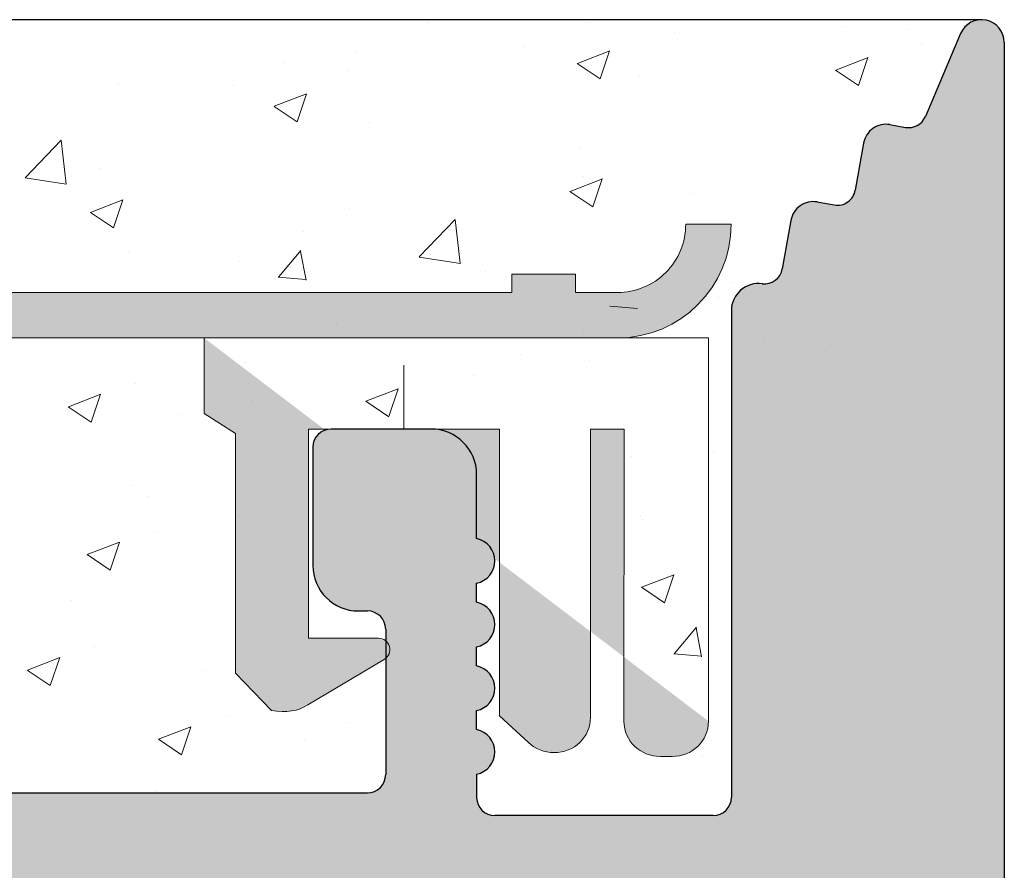
# Model space of a CAD drawing. Units: millimetres. Extents: x 12464 to 12761, y 3013 to 3230.
# Drawn here: x 12642 to 12653, y 3181 to 3191 of the extents above; entities that cross this region are included whole.
import ezdxf

# ---------------------------------------------------------------- set-up
doc = ezdxf.new("R2010")
doc.units = ezdxf.units.MM
doc.layers.get('0').update_dxf_attribs({"lineweight": 25})
for name, color, linetype, lineweight in [('Putz Sch', 252, 'Continuous', 20), ('Putznetz', 7, 'Continuous', 15), ('Putznetz Lienien', 7, 'Continuous', 15), ('Schrauben F', 254, 'Continuous', 18)]:
    doc.layers.add(name, color=color, linetype=linetype, lineweight=lineweight)

# ---------------------------------------------------------------- blocks, each defined once
blk = doc.blocks.new('Putznetz')
at = {"layer": 'Schrauben F'}
h = blk.add_hatch(color=256, dxfattribs=at)
edge = h.paths.add_edge_path()
edge.add_line((3247.3113010507, 102.3155759370761), (3347.311301050699, 102.3155759370759))
edge.add_arc((3347.311301050699, 103.5655759370759), 1.249999999999986, 270.0000000000209, 1.933777246329818e-12)
edge.add_line((3348.5613010507, 103.5655759370761), (3348.0613010507, 103.5655759370761))
edge.add_arc((3347.3113010507, 103.5655759370758), 0.7499999999997016, 269.9999999999783, 360, ccw=False)
edge.add_line((3347.3113010507, 102.8155759370761), (3346.849775685646, 102.8155759370761))
edge.add_line((3346.849775685646, 102.8155759370761), (3346.849775685646, 103.0155759370768))
edge.add_line((3346.849775685646, 103.0155759370768), (3346.149775685645, 103.0155759370768))
edge.add_line((3346.149775685645, 103.0155759370768), (3346.149775685646, 102.8155759370761))
edge.add_line((3346.149775685646, 102.8155759370761), (3336.149775685645, 102.8155759370761))
edge.add_line((3336.149775685645, 102.8155759370761), (3336.149775685645, 103.0155759370768))
edge.add_line((3336.149775685645, 103.0155759370768), (3335.449775685646, 103.0155759370768))
edge.add_line((3335.449775685646, 103.0155759370768), (3335.449775685646, 102.8155759370761))
edge.add_line((3335.449775685646, 102.8155759370761), (3325.449775685644, 102.8155759370761))
edge.add_line((3325.449775685644, 102.8155759370761), (3325.449775685644, 103.0155759370768))
edge.add_line((3325.449775685644, 103.0155759370768), (3324.749775685646, 103.0155759370768))
edge.add_line((3324.749775685646, 103.0155759370768), (3324.749775685645, 102.8155759370761))
edge.add_line((3324.749775685645, 102.8155759370761), (3314.749775685645, 102.8155759370761))
edge.add_line((3314.749775685645, 102.8155759370762), (3314.749775685646, 103.0155759370768))
edge.add_line((3314.749775685646, 103.0155759370768), (3314.049775685647, 103.0155759370768))
edge.add_line((3314.049775685647, 103.0155759370768), (3314.049775685647, 102.8155759370761))
edge.add_line((3314.049775685647, 102.8155759370761), (3304.049775685645, 102.8155759370761))
edge.add_line((3304.049775685645, 102.8155759370761), (3304.049775685645, 103.015575937075))
edge.add_line((3304.049775685645, 103.015575937075), (3303.349775685646, 103.015575937075))
edge.add_line((3303.349775685646, 103.015575937075), (3303.349775685646, 102.8155759370761))
edge.add_line((3303.349775685646, 102.8155759370761), (3293.349775685645, 102.8155759370989))
edge.add_line((3293.349775685645, 102.8155759370761), (3293.349775685646, 103.015575937075))
edge.add_line((3293.349775685646, 103.015575937075), (3292.649775685645, 103.015575937075))
edge.add_line((3292.649775685645, 103.015575937075), (3292.649775685645, 102.8155759370761))
edge.add_line((3292.649775685645, 102.8155759370761), (3282.649775685644, 102.8155759370988))
edge.add_line((3282.649775685645, 102.8155759370761), (3282.649775685645, 103.015575937075))
edge.add_line((3282.649775685645, 103.015575937075), (3281.949775685644, 103.015575937075))
edge.add_line((3281.949775685644, 103.015575937075), (3281.949775685645, 102.815575937076))
edge.add_line((3281.949775685645, 102.815575937076), (3271.949775685644, 102.815575937076))
edge.add_line((3271.949775685644, 102.8155759370761), (3271.949775685644, 103.015575937075))
edge.add_line((3271.949775685644, 103.015575937075), (3271.249775685646, 103.015575937075))
edge.add_line((3271.249775685646, 103.015575937075), (3271.249775685645, 102.8155759370761))
edge.add_line((3271.249775685645, 102.8155759370761), (3261.249775685646, 102.8155759370761))
edge.add_line((3261.249775685646, 102.8155759370761), (3261.249775685646, 103.015575937075))
edge.add_line((3261.249775685646, 103.015575937075), (3260.549775685647, 103.015575937075))
edge.add_line((3260.549775685647, 103.015575937075), (3260.549775685647, 102.8155759370761))
edge.add_line((3260.549775685647, 102.8155759370761), (3250.236645833172, 102.8155759370761))
edge.add_line((3250.236645833172, 102.8155759370761), (3250.236645833172, 103.0155759370768))
edge.add_line((3250.236645833172, 103.0155759370768), (3249.536645833171, 103.0155759370768))
edge.add_line((3249.536645833171, 103.0155759370768), (3249.53664583317, 102.8155759370761))
edge.add_line((3249.53664583317, 102.8155759370761), (3247.3113010507, 102.8155759370761))
edge.add_line((3247.3113010507, 102.8155759370761), (3247.3113010507, 102.3155759370761))
h = blk.add_hatch(color=256, dxfattribs=at)
edge = h.paths.add_edge_path()
edge.add_line((3348.3113010507, 102.3155759370761), (3342.766838039253, 102.3155759370791))
edge.add_line((3342.766838039253, 102.3155759370791), (3342.766838039253, 101.4860166691028))
edge.add_line((3342.766838039253, 101.4860166691028), (3343.112344905741, 101.2641856467612))
edge.add_line((3343.112344905741, 101.2641856467612), (3343.112344905752, 98.63101761824532))
edge.add_line((3343.112344905752, 98.63101761824532), (3343.509080377194, 98.22073229240547))
edge.add_spline(control_points=[(3343.509080377194, 98.22073229240547), (3343.669269114096, 98.19393819436252), (3343.803652256843, 98.2125790106488), (3343.907903830411, 98.28318785013423)], knot_values=[16.37758535823403, 16.37758535823403, 16.37758535823403, 16.37758535823403, 17, 17, 17, 17], degree=3, periodic=0)
edge.add_line((3343.907903830412, 98.28318785013423), (3344.747774892057, 98.78176848455348))
edge.add_arc((3344.684141786151, 98.88935950570657), 0.124999999999991, 300.6015597433705, 89.99999999997269)
edge.add_line((3344.684141786151, 99.01435950570655), (3343.912857719489, 99.01435950570655))
edge.add_line((3343.912857719489, 99.01435950570655), (3343.912857719489, 101.314595663656))
edge.add_line((3343.912857719489, 101.314595663656), (3346.012857692932, 101.314595663656))
edge.add_line((3346.012857692932, 101.314595663656), (3346.014056576006, 98.16216474655971))
edge.add_line((3346.014056576006, 98.16216474655971), (3346.332331989659, 97.86843832118345))
edge.add_spline(control_points=[(3346.332331989659, 97.86843832118345), (3346.404680101397, 97.79909776632618), (3346.504593626037, 97.75740675363838), (3346.614843765393, 97.75740675363838)], knot_values=[16, 16, 16, 16, 16.50003212822843, 16.50003212822843, 16.50003212822843, 16.50003212822843], degree=3, periodic=0)
edge.add_spline(control_points=[(3346.614843765393, 97.75740675363838), (3346.83532987645, 97.75740675363838), (3347.014474841682, 97.92414937512464), (3347.014474841682, 98.14532450527756)], knot_values=[16, 16, 16, 16, 17, 17, 17, 17], degree=3, periodic=0)
edge.add_line((3347.014474841682, 98.14532450527756), (3347.014474841682, 101.3143594062834))
edge.add_line((3347.014474841682, 101.3143594062834), (3347.382662450088, 101.3143594062835))
edge.add_line((3347.382662450088, 101.3143594062835), (3347.382520494443, 98.10314156790216))
edge.add_spline(control_points=[(3347.382520494444, 98.10314156790216), (3347.382520494444, 97.88196643774924), (3347.561665459676, 97.71522381626298), (3347.78215157072, 97.71435950570546)], knot_values=[16, 16, 16, 16, 17, 17, 17, 17], degree=3, periodic=0)
edge.add_line((3347.782151570719, 97.71435950570546), (3347.911669974411, 97.71435950570546))
edge.add_spline(control_points=[(3347.911669974411, 97.71435950570546), (3348.132156085466, 97.71435950570546), (3348.3113010507, 97.88110212719172), (3348.3113010507, 98.10227725734464)], knot_values=[16, 16, 16, 16, 17, 17, 17, 17], degree=3, periodic=0)
edge.add_line((3348.3113010507, 98.10227725734464), (3348.3113010507, 102.3155759370761))
edge = h.paths.add_edge_path(flags=17)
edge.add_line((3348.3113010507, 102.3155759370761), (3342.766838039253, 102.3155759370761))
edge.add_line((3348.3113010507, 102.3155759370761), (3348.3113010507, 98.10227725734464))
for p, q in [((3348.0613010507, 103.5655759370761), (3348.5613010507, 103.5655759370761)), ((3346.149775685645, 103.0155759370768), (3346.149775685646, 102.8155759370761)), ((3346.849775685646, 103.0155759370768), (3346.149775685645, 103.0155759370768)), ((3346.849775685646, 102.8155759370761), (3346.849775685646, 103.0155759370768)), ((3346.149775685646, 102.8155759370761), (3336.149775685645, 102.8155759370761))]:
    blk.add_line(p, q)
for centre, radius, start, end in [((3347.3113010507, 103.5655759370758), 0.7499999999997016, 270, 2.171258662545761e-11), ((3347.311301050699, 103.5655759370759), 1.249999999999986, 270.0000000000209, 1.954132796290474e-12), ((3347.3113010507, 103.5655759370761), 1.249999999999986, 270.0000000000209, 1.954132796290474e-12)]:
    blk.add_arc(centre, radius, start, end)
at = {"layer": 'Putznetz'}
for p, q in [((3346.849775685646, 102.8155759370761), (3347.3113010507, 102.8155759370761)), ((3247.3113010507, 102.3155759370761), (3347.311301050699, 102.3155759370759)), ((3342.766838039253, 102.3155759370791), (3342.766838039253, 101.4860166691028)), ((3348.3113010507, 102.3155759370761), (3342.766838039253, 102.3155759370761)), ((3348.3113010507, 102.3155759370761), (3342.766838039253, 102.3155759370791)), ((3348.3113010507, 102.3155759370761), (3348.3113010507, 98.10227725734464)), ((3348.3113010507, 102.3155759370761), (3348.3113010507, 98.10227725734464)), ((3348.3113010507, 102.0342357611238), (3348.3113010507, 102.3155759370761)), ((3342.766838039253, 101.4860166691028), (3343.112344905741, 101.2641856467612)), ((3346.012857692932, 101.314595663656), (3343.912857719489, 101.314595663656)), ((3343.912857719489, 101.314595663656), (3343.912857719489, 99.01435950570655)), ((3346.012857692932, 101.314595663656), (3346.014056576006, 98.16216474655971)), ((3347.382662450088, 101.3143594062835), (3347.014474841682, 101.3143594062834)), ((3347.014474841682, 101.3143594062834), (3347.014474841682, 98.14532450527756)), ((3347.382662450088, 101.3143594062835), (3347.382520494443, 98.10314156790216)), ((3343.112344905741, 101.2641856467612), (3343.112344905752, 98.63101761824532)), ((3344.684141786151, 99.01435950570655), (3343.912857719489, 99.01435950570655)), ((3343.907903830412, 98.28318785013423), (3344.747774892057, 98.78176848455348)), ((3343.112344905752, 98.63101761824532), (3343.509080377194, 98.22073229240547)), ((3346.014056576006, 98.16216474655971), (3346.332331989659, 97.86843832118345)), ((3347.782151570719, 97.71435950570546), (3347.911669974411, 97.71435950570546))]:
    blk.add_line(p, q, dxfattribs=at)
blk.add_arc((3344.684141786151, 98.88935950570657), 0.124999999999991, 300.6015597433978, 90, dxfattribs=at)
for points in [[(3343.907903830411, 98.28318785013423), (3343.803652256843, 98.2125790106488), (3343.669269114096, 98.19393819436252), (3343.509080377194, 98.22073229240547)], [(3346.614843765393, 97.75740675363838), (3346.83532987645, 97.75740675363838), (3347.014474841682, 97.92414937512464), (3347.014474841682, 98.14532450527756)], [(3347.78215157072, 97.71435950570546), (3347.561665459676, 97.71522381626298), (3347.382520494444, 97.88196643774924), (3347.382520494444, 98.10314156790216)], [(3347.911669974411, 97.71435950570546), (3348.132156085466, 97.71435950570546), (3348.3113010507, 97.88110212719172), (3348.3113010507, 98.10227725734464)], [(3346.614843765393, 97.75740675363838), (3346.504593626037, 97.75740675363838), (3346.404680101397, 97.79909776632618), (3346.332331989659, 97.86843832118345)]]:
    blk.add_open_spline(points, degree=3, dxfattribs=at)

msp = doc.modelspace()

# ---------------------------------------------------------------- hatches: boundary and pattern name
h = msp.add_hatch()
h.set_pattern_fill('ANSI31', color=256, scale=0.001, style=0)
h.set_pattern_definition([(45, (12602.91307881699, 3116.130176111441), (-0.002245064030267288, 0.002245064030267288), [])])
edge = h.paths.add_edge_path()
edge.add_arc((12630.41362824247, 3140.430675086861), 0.199501648576828, 359.8566968461481, 89.8566968475811)
edge.add_line((12630.41412721789, 3140.630176111441), (12627.61360311678, 3140.630176111441))
edge.add_arc((12627.61109370487, 3138.632685523365), 1.997492164340462, 89.92802036853296, 179.928020368533)
edge.add_line((12625.61360311679, 3138.635194935285), (12625.61360311679, 3137.632109709841))
edge.add_arc((12625.41360311678, 3137.632109709845), 0.2000000000086515, 315.00000000209366, 360, ccw=False)
edge.add_line((12625.55502447303, 3137.490688353603), (12625.17218176055, 3137.107845641128))
edge.add_arc((12625.31360311679, 3136.96642428489), 0.2000000000006126, 135.0000000002764, 224.9999999997236)
edge.add_line((12625.17218176055, 3136.825002928653), (12625.55502447303, 3136.442160216178))
edge.add_arc((12625.41360311679, 3136.300738859941), 0.2000000000006126, 315.0000000002763, 44.99999999972363, ccw=False)
edge.add_line((12625.55502447303, 3136.159317503703), (12625.17218176055, 3135.776474791228))
edge.add_arc((12625.31360311679, 3135.63505343499), 0.2000000000006126, 135.0000000002764, 224.9999999997236)
edge.add_line((12625.17218176055, 3135.493632078753), (12625.55502447303, 3135.110789366278))
edge.add_arc((12625.41360311679, 3134.969368010041), 0.2000000000006126, 315.0000000002763, 44.99999999972363, ccw=False)
edge.add_line((12625.55502447303, 3134.827946653803), (12625.17218176055, 3134.445103941328))
edge.add_arc((12625.31360311679, 3134.30368258509), 0.2000000000006126, 135.0000000002764, 224.9999999997236)
edge.add_line((12625.17218176055, 3134.162261228853), (12625.55502447303, 3133.779418516378))
edge.add_arc((12625.41360311679, 3133.637997160141), 0.2000000000006126, 315.0000000002763, 44.99999999972363, ccw=False)
edge.add_line((12625.55502447303, 3133.496575803903), (12625.17218176055, 3133.113733091428))
edge.add_arc((12625.31360311679, 3132.97231173519), 0.2000000000006126, 135.0000000002764, 224.9999999997236)
edge.add_line((12625.17218176055, 3132.830890378953), (12625.55502447303, 3132.448047666478))
edge.add_arc((12625.41360311679, 3132.306626310241), 0.200000000000291, 315.00000000036846, 44.999999999631484, ccw=False)
edge.add_line((12625.55502447303, 3132.165204954003), (12625.17218176055, 3131.782362241528))
edge.add_arc((12625.31360311679, 3131.640940885291), 0.2000000000006126, 135.0000000002764, 224.9999999997236)
edge.add_line((12625.17218176055, 3131.499519529053), (12625.55502447303, 3131.116676816579))
edge.add_arc((12625.41360311679, 3130.975255460341), 0.2000000000006126, 315.0000000002763, 44.99999999972363, ccw=False)
edge.add_line((12625.55502447303, 3130.833834104104), (12625.17218176055, 3130.450991391628))
edge.add_arc((12625.31360311679, 3130.309570035391), 0.2000000000006126, 135.0000000002764, 224.9999999997236)
edge.add_line((12625.17218176055, 3130.168148679153), (12625.55502447303, 3129.785305966679))
edge.add_arc((12625.41360311679, 3129.643884610441), 0.2000000000006126, 315.0000000002763, 44.99999999972363, ccw=False)
edge.add_line((12625.55502447303, 3129.502463254204), (12625.17218176055, 3129.119620541728))
edge.add_arc((12625.31360311679, 3128.978199185491), 0.2000000000006126, 135.0000000002764, 224.9999999997236)
edge.add_line((12625.17218176055, 3128.836777829253), (12625.55502447303, 3128.453935116779))
edge.add_arc((12625.41360311679, 3128.312513760541), 0.2000000000006126, 315.0000000002763, 44.99999999972363, ccw=False)
edge.add_line((12625.55502447303, 3128.171092404304), (12625.17218176055, 3127.788249691828))
edge.add_arc((12625.31360311679, 3127.646828335591), 0.2000000000006126, 135.0000000002764, 224.9999999997236)
edge.add_line((12625.17218176055, 3127.505406979353), (12625.55502447303, 3127.122564266879))
edge.add_arc((12625.41360311679, 3126.981142910641), 0.2000000000006126, 315.0000000002763, 44.99999999972363, ccw=False)
edge.add_line((12625.55502447303, 3126.839721554404), (12625.17218176055, 3126.456878841928))
edge.add_arc((12625.31360311679, 3126.315457485691), 0.2000000000006126, 135.0000000002764, 224.9999999997236)
edge.add_line((12625.17218176055, 3126.174036129453), (12625.55502447303, 3125.791193416979))
edge.add_arc((12625.41360311679, 3125.649772060741), 0.2000000000006126, 315.0000000002763, 44.99999999972363, ccw=False)
edge.add_line((12625.55502447303, 3125.508350704504), (12625.17218176055, 3125.125507992028))
edge.add_arc((12625.31360311679, 3124.984086635791), 0.2000000000006126, 135.0000000002764, 224.9999999997236)
edge.add_line((12625.17218176055, 3124.842665279553), (12625.55502447303, 3124.459822567079))
edge.add_arc((12625.41360311679, 3124.318401210841), 0.2000000000006126, 315.0000000002763, 44.99999999972363, ccw=False)
edge.add_line((12625.55502447303, 3124.176979854604), (12625.17218176055, 3123.794137142128))
edge.add_arc((12625.31360311679, 3123.652715785891), 0.2000000000006126, 135.0000000002764, 224.9999999997236)
edge.add_line((12625.17218176055, 3123.511294429654), (12625.55502447303, 3123.128451717179))
edge.add_arc((12625.41360311679, 3122.987030360941), 0.2000000000006126, 315.0000000002763, 44.99999999972363, ccw=False)
edge.add_line((12625.55502447303, 3122.845609004704), (12625.17218176055, 3122.462766292228))
edge.add_arc((12625.31360311679, 3122.321344935991), 0.2000000000006126, 135.0000000002764, 224.9999999997236)
edge.add_line((12625.17218176055, 3122.179923579754), (12625.55502447303, 3121.797080867279))
edge.add_arc((12625.41360311679, 3121.655659511042), 0.200000000000291, 315.00000000036846, 44.999999999631484, ccw=False)
edge.add_line((12625.55502447303, 3121.514238154804), (12625.17218176055, 3121.131395442329))
edge.add_arc((12625.31360311679, 3120.989974086091), 0.2000000000006126, 135.0000000002764, 224.9999999997236)
edge.add_line((12625.17218176055, 3120.848552729854), (12625.55502447303, 3120.465710017379))
edge.add_arc((12625.41360311679, 3120.324288661142), 0.2000000000006126, 315.0000000002763, 44.99999999972363, ccw=False)
edge.add_line((12625.55502447303, 3120.182867304904), (12625.17218176055, 3119.800024592429))
edge.add_arc((12625.31360311679, 3119.658603236191), 0.2000000000006126, 135.0000000002764, 224.9999999997236)
edge.add_line((12625.17218176055, 3119.517181879954), (12625.55502447303, 3119.134339167479))
edge.add_arc((12625.41360311679, 3118.992917811242), 0.2000000000006126, 315.0000000002763, 44.99999999972363, ccw=False)
edge.add_line((12625.55502447303, 3118.851496455004), (12625.17218176055, 3118.468653742529))
edge.add_arc((12625.31360311678, 3118.327232386291), 0.199999999997397, 134.9999999982498, 225.0000000003685)
edge.add_line((12625.17218176055, 3118.185811030054), (12625.55502447303, 3117.802968317579))
edge.add_arc((12625.41360311679, 3117.661546961342), 0.2000000000006126, 315.0000000002763, 44.99999999972363, ccw=False)
edge.add_line((12625.55502447303, 3117.520125605104), (12625.17218176055, 3117.137282892629))
edge.add_arc((12625.31360311678, 3116.995861536391), 0.199999999997397, 134.9999999982498, 225.0000000003685)
edge.add_line((12625.17218176055, 3116.854440180154), (12625.55502447303, 3116.471597467679))
edge.add_arc((12625.41360311679, 3116.330176111442), 0.2000000000002728, 270, 44.999999999631484, ccw=False)
edge.add_line((12625.41360311679, 3116.130176111441), (12624.31360311679, 3116.130176111441))
edge.add_arc((12624.31360311679, 3116.33017611144), 0.1999999999970896, 179.9999999996092, 270.00000000104217, ccw=False)
edge.add_line((12624.11360311678, 3116.330176111442), (12624.11360311678, 3138.635194935286))
edge.add_arc((12622.11611252871, 3138.632685523364), 1.997492164341829, 0.0719796315610099, 90.07197963156102)
edge.add_line((12622.11360311678, 3140.630176111441), (12611.6130788166, 3140.630176111441))
edge.add_arc((12611.6130788166, 3138.630176111441), 2, 90, 180)
edge.add_line((12609.6130788166, 3138.630176111441), (12609.61552246148, 3116.330176111442))
edge.add_arc((12609.41552246148, 3116.33017611144), 0.1999999999984539, 269.999999998567, 360, ccw=False)
edge.add_line((12609.41552246148, 3116.130176111442), (12608.31307881699, 3116.130176111442))
edge.add_arc((12608.31307881699, 3116.33017611144), 0.1999999999970896, 179.9999999996092, 270.00000000104217, ccw=False)
edge.add_line((12608.11307881699, 3116.330176111442), (12608.11307881699, 3122.880176111441))
edge.add_arc((12607.86307881699, 3122.880176111445), 0.25, 0, 90.00000000083377)
edge.add_line((12607.86307881699, 3123.130176111442), (12603.11307881699, 3123.130176111442))
edge.add_arc((12603.11307881699, 3123.330176111441), 0.1999999999970896, 179.9999999996092, 270.00000000104217, ccw=False)
edge.add_line((12602.91307881699, 3123.330176111442), (12602.91307881699, 3130.930176111442))
edge.add_arc((12603.11307881699, 3130.930176111443), 0.1999999999984539, 89.99999999856698, 180, ccw=False)
edge.add_line((12603.11307881699, 3131.130176111442), (12604.41307881699, 3131.130176111442))
edge.add_line((12604.41307881699, 3131.130176111442), (12604.91307881699, 3129.630176111442))
edge.add_line((12604.91307881699, 3129.630176111442), (12604.91307881699, 3125.330176111442))
edge.add_arc((12605.11307881699, 3125.330176111441), 0.1999999999970896, 180, 270.000000001433)
edge.add_line((12605.11307881699, 3125.130176111442), (12606.91307881699, 3125.130176111442))
edge.add_arc((12606.913078817, 3125.330176111441), 0.1999999999984539, 269.9999999989578, 3.90826559258237e-10)
edge.add_line((12607.11307881699, 3125.330176111442), (12607.11307881699, 3172.930176111442))
edge.add_arc((12606.913078817, 3172.930176111443), 0.1999999999970896, 0, 90.00000000143304)
edge.add_line((12606.91307881699, 3173.130176111442), (12605.11307881699, 3173.130176111442))
edge.add_arc((12605.11307881699, 3172.930176111443), 0.1999999999984539, 89.9999999989578, 180.0000000003908)
edge.add_line((12604.91307881699, 3172.930176111442), (12604.91307881699, 3168.630176111442))
edge.add_line((12604.91307881699, 3168.630176111442), (12604.41307881699, 3167.130176111442))
edge.add_line((12604.41307881699, 3167.130176111442), (12603.11307881699, 3167.130176111442))
edge.add_arc((12603.11307881699, 3167.33017611144), 0.1999999999970896, 179.9999999996092, 270.00000000104217, ccw=False)
edge.add_line((12602.91307881699, 3167.330176111442), (12602.91307881699, 3175.380176111442))
edge.add_arc((12603.16307881699, 3175.380176111444), 0.2499999999977263, 89.99999999864508, 180, ccw=False)
edge.add_line((12603.16307881699, 3175.630176111442), (12604.91307881699, 3175.630176111442))
edge.add_arc((12604.913078817, 3175.430176111449), 0.1999999999916091, 45.000000000092086, 90.00000000104222, ccw=False)
edge.add_line((12605.05450017323, 3175.57159746768), (12605.4373428857, 3175.188754755205))
edge.add_arc((12605.57876424194, 3175.330176111444), 0.2000000000012557, 224.9999999999079, 314.9999999999079)
edge.add_line((12605.72018559818, 3175.188754755205), (12606.10302831065, 3175.571597467679))
edge.add_arc((12606.24444966689, 3175.43017611144), 0.2000000000018988, 45.000000000184286, 134.9999999999079, ccw=False)
edge.add_line((12606.38587102313, 3175.571597467679), (12606.7687137356, 3175.188754755205))
edge.add_arc((12606.91013509184, 3175.330176111443), 0.2000000000009341, 224.9999999998158, 314.9999999990789)
edge.add_line((12607.05155644808, 3175.188754755205), (12607.43439916055, 3175.571597467679))
edge.add_arc((12607.57582051679, 3175.43017611144), 0.2000000000022203, 45.000000000184286, 134.9999999999079, ccw=False)
edge.add_line((12607.71724187303, 3175.571597467679), (12608.1000845855, 3175.188754755205))
edge.add_arc((12608.24150594174, 3175.330176111444), 0.2000000000018988, 225.0000000000921, 315.0000000000921)
edge.add_line((12608.38292729798, 3175.188754755205), (12608.76577001045, 3175.571597467679))
edge.add_arc((12608.90719136669, 3175.430176111442), 0.1999999999990048, 45.00000000119758, 135.000000000737, ccw=False)
edge.add_line((12609.04861272293, 3175.571597467679), (12609.4314554354, 3175.188754755205))
edge.add_arc((12609.57287679164, 3175.330176111443), 0.200000000000291, 224.9999999996315, 315.0000000003685)
edge.add_line((12609.71429814788, 3175.188754755205), (12610.09714086035, 3175.571597467679))
edge.add_arc((12610.23856221659, 3175.430176111442), 0.2000000000006126, 45.00000000073692, 135.0000000002764, ccw=False)
edge.add_line((12610.37998357283, 3175.571597467679), (12610.7628262853, 3175.188754755205))
edge.add_arc((12610.90424764154, 3175.330176111444), 0.2000000000012557, 224.9999999999079, 314.9999999999079)
edge.add_line((12611.04566899778, 3175.188754755205), (12611.42851171026, 3175.571597467679))
edge.add_arc((12611.56993306649, 3175.43017611144), 0.2000000000018988, 45.000000000184286, 134.9999999999079, ccw=False)
edge.add_line((12611.71135442273, 3175.571597467679), (12612.0941971352, 3175.188754755205))
edge.add_arc((12612.23561849144, 3175.330176111443), 0.1999999999996479, 225.0000000009212, 315.0000000001843)
edge.add_line((12612.37703984768, 3175.188754755205), (12612.75988256015, 3175.571597467679))
edge.add_arc((12612.90130391639, 3175.43017611144), 0.2000000000022203, 45.000000000184286, 134.9999999999079, ccw=False)
edge.add_line((12613.04272527263, 3175.571597467679), (12613.4255679851, 3175.188754755205))
edge.add_arc((12613.56698934134, 3175.330176111444), 0.2000000000018988, 225.0000000000921, 315.0000000000921)
edge.add_line((12613.70841069758, 3175.188754755205), (12614.09125341005, 3175.571597467679))
edge.add_arc((12614.23267476629, 3175.430176111442), 0.2000000000009341, 44.9999999995394, 134.9999999988025, ccw=False)
edge.add_line((12614.37409612253, 3175.57159746768), (12614.756938835, 3175.188754755205))
edge.add_arc((12614.89836019124, 3175.330176111444), 0.2000000000012557, 224.9999999999079, 314.9999999999079)
edge.add_line((12615.03978154748, 3175.188754755205), (12615.42262425995, 3175.571597467679))
edge.add_arc((12615.56404561619, 3175.430176111442), 0.1999999999993264, 45.00000000110538, 135.0000000006448, ccw=False)
edge.add_line((12615.70546697243, 3175.571597467679), (12616.0883096849, 3175.188754755205))
edge.add_arc((12616.22973104114, 3175.330176111444), 0.2000000000012557, 224.9999999999079, 314.9999999999079)
edge.add_line((12616.37115239738, 3175.188754755205), (12616.75399510985, 3175.571597467679))
edge.add_arc((12616.89541646609, 3175.43017611144), 0.2000000000018988, 45.000000000184286, 134.9999999999079, ccw=False)
edge.add_line((12617.03683782233, 3175.571597467679), (12617.4196805348, 3175.188754755205))
edge.add_arc((12617.56110189104, 3175.330176111443), 0.2000000000009341, 224.9999999998158, 314.9999999990789)
edge.add_line((12617.70252324728, 3175.188754755205), (12618.08536595975, 3175.571597467679))
edge.add_arc((12618.22678731599, 3175.43017611144), 0.2000000000022203, 45.000000000184286, 134.9999999999079, ccw=False)
edge.add_line((12618.36820867223, 3175.571597467679), (12618.7510513847, 3175.188754755205))
edge.add_arc((12618.89247274094, 3175.330176111444), 0.2000000000018988, 225.0000000000921, 315.0000000000921)
edge.add_line((12619.03389409718, 3175.188754755205), (12619.41673680965, 3175.571597467679))
edge.add_arc((12619.55815816589, 3175.430176111442), 0.1999999999990048, 45.00000000119758, 135.000000000737, ccw=False)
edge.add_line((12619.69957952213, 3175.571597467679), (12620.0824222346, 3175.188754755205))
edge.add_arc((12620.22384359084, 3175.330176111443), 0.200000000000291, 224.9999999996315, 315.0000000003685)
edge.add_line((12620.36526494708, 3175.188754755206), (12620.74810765955, 3175.57159746768))
edge.add_arc((12620.88952901579, 3175.430176111441), 0.2000000000022203, 45.000000000184286, 134.9999999999079, ccw=False)
edge.add_line((12621.03095037203, 3175.57159746768), (12621.4137930845, 3175.188754755206))
edge.add_arc((12621.55521444074, 3175.330176111445), 0.2000000000012557, 224.9999999999079, 314.9999999999079)
edge.add_line((12621.69663579698, 3175.188754755206), (12622.07947850945, 3175.57159746768))
edge.add_arc((12622.22089986569, 3175.430176111443), 0.1999999999990048, 45.00000000119758, 135.000000000737, ccw=False)
edge.add_line((12622.36232122193, 3175.57159746768), (12622.74516393441, 3175.188754755206))
edge.add_arc((12622.88658529064, 3175.330176111446), 0.2000000000025419, 225.0000000002764, 314.9999999997236)
edge.add_line((12623.02800664688, 3175.188754755206), (12623.41084935935, 3175.57159746768))
edge.add_arc((12623.55227071559, 3175.430176111443), 0.2000000000006126, 45.00000000073692, 135.0000000002764, ccw=False)
edge.add_line((12623.69369207183, 3175.57159746768), (12624.0765347843, 3175.188754755206))
edge.add_arc((12624.21795614054, 3175.330176111445), 0.2000000000018988, 225.0000000000921, 315.0000000000921)
edge.add_line((12624.35937749678, 3175.188754755206), (12624.74222020926, 3175.57159746768))
edge.add_arc((12624.88364156549, 3175.430176111441), 0.2000000000018988, 45.000000000184286, 134.9999999999079, ccw=False)
edge.add_line((12625.02506292173, 3175.57159746768), (12625.4079056342, 3175.188754755206))
edge.add_arc((12625.54932699044, 3175.330176111446), 0.2000000000018988, 225.0000000000921, 315.0000000010133)
edge.add_line((12625.69074834668, 3175.188754755207), (12626.13216970292, 3175.630176111442))
edge.add_line((12626.13216970292, 3175.630176111442), (12628.11043789267, 3175.630176111442))
edge.add_arc((12628.11043789267, 3177.630176111442), 2, 270, 0)
edge.add_line((12630.11043789267, 3177.630176111442), (12630.11043789267, 3184.425230997653))
edge.add_line((12630.11043789267, 3184.425230997653), (12631.26043789266, 3186.130176111441))
edge.add_line((12631.26043789266, 3186.130176111441), (12631.76043789266, 3186.130176111441))
edge.add_arc((12631.76043789267, 3185.630176111441), 0.4999999999998361, 273.71756133783913, 90.00000000041689, ccw=False)
edge.add_line((12631.79285697742, 3185.131228215421), (12631.11043789267, 3184.119500316194))
edge.add_line((12631.11043789267, 3184.119500316194), (12631.11043789267, 3182.330176111445))
edge.add_arc((12631.31043789267, 3182.330176111439), 0.1999999999970896, 180, 270.0000000018238)
edge.add_line((12631.31043789267, 3182.130176111443), (12635.71043789267, 3182.130176111442))
edge.add_arc((12635.71043789266, 3182.330176111445), 0.2000000000034561, 270.0000000010422, 0)
edge.add_line((12635.91043789266, 3182.330176111445), (12635.91043789266, 3184.119500316195))
edge.add_line((12635.91043789266, 3184.119500316195), (12635.22801880791, 3185.131228215421))
edge.add_arc((12635.26043789266, 3185.630176111441), 0.5, 90, 266.28243866258026, ccw=False)
edge.add_line((12635.26043789266, 3186.130176111441), (12635.76043789266, 3186.130176111441))
edge.add_line((12635.76043789266, 3186.130176111441), (12636.91043789266, 3184.425230997651))
edge.add_line((12636.91043789266, 3184.425230997651), (12636.91043789266, 3182.330176111446))
edge.add_arc((12637.11043789266, 3182.330176111439), 0.1999999999970896, 180, 270.0000000018238)
edge.add_line((12637.11043789266, 3182.130176111443), (12639.21043789266, 3182.130176111442))
edge.add_arc((12639.21043789266, 3182.330176111449), 0.2000000000070941, 270.0000000010422, 359.9999999989578)
edge.add_line((12639.41043789266, 3182.330176111446), (12639.41043789266, 3184.425230997653))
edge.add_line((12639.41043789266, 3184.425230997653), (12640.56043789266, 3186.130176111442))
edge.add_line((12640.56043789266, 3186.130176111442), (12641.06043789266, 3186.130176111442))
edge.add_arc((12641.06043789266, 3185.630176111442), 0.4999999999998361, 273.71756133783913, 90.00000000041689, ccw=False)
edge.add_line((12641.09285697742, 3185.131228215421), (12640.41043789266, 3184.119500316195))
edge.add_line((12640.41043789266, 3184.119500316195), (12640.41043789266, 3182.330176111446))
edge.add_arc((12640.61043789266, 3182.330176111439), 0.1999999999970896, 180, 270.0000000018238)
edge.add_line((12640.61043789266, 3182.130176111443), (12645.61307881699, 3182.130176111441))
edge.add_arc((12645.61307881699, 3182.330176111449), 0.2000000000070941, 270.0000000010422, 359.9999999989578)
edge.add_line((12645.81307881699, 3182.330176111445), (12645.81307881699, 3183.930176111442))
edge.add_arc((12645.61307881699, 3183.930176111435), 0.2000000000080036, 0, 89.99999999778532)
edge.add_line((12645.61307881699, 3184.130176111441), (12645.51307881699, 3184.130176111441))
edge.add_arc((12645.513078817, 3184.630176111446), 0.500000000003638, 180.0000000003127, 269.9999999995831, ccw=False)
edge.add_line((12645.01307881699, 3184.630176111441), (12645.01307881699, 3185.930176111442))
edge.add_arc((12645.21307881699, 3185.930176111445), 0.1999999999961801, 89.99999999817618, 180, ccw=False)
edge.add_line((12645.21307881699, 3186.130176111441), (12646.31307881699, 3186.130176111441))
edge.add_arc((12646.31307881699, 3185.630176111436), 0.500000000003638, 3.1258196031558327e-10, 89.99999999958311, ccw=False)
edge.add_line((12646.81307881699, 3185.630176111441), (12646.81307881699, 3184.92512508572))
edge.add_arc((12646.76307881699, 3184.680176111442), 0.249999999999856, 281.53695903350297, 78.46304096649698, ccw=False)
edge.add_line((12646.81307881699, 3184.435227137164), (12646.81307881699, 3184.22512508572))
edge.add_arc((12646.76307881699, 3183.980176111441), 0.249999999999856, 281.53695903350297, 78.46304096649698, ccw=False)
edge.add_line((12646.81307881699, 3183.735227137163), (12646.81307881699, 3183.52512508572))
edge.add_arc((12646.76307881699, 3183.280176111442), 0.249999999999856, 281.53695903350297, 78.46304096649698, ccw=False)
edge.add_line((12646.81307881699, 3183.035227137163), (12646.81307881699, 3182.82512508572))
edge.add_arc((12646.76307881699, 3182.580176111442), 0.249999999999856, 281.53695903350297, 78.46304096649698, ccw=False)
edge.add_line((12646.81307881699, 3182.335227137164), (12646.81307881699, 3182.080176111445))
edge.add_arc((12647.01307881699, 3182.080176111444), 0.2000000000007276, 180, 270.0000000003908)
edge.add_line((12647.01307881699, 3181.880176111441), (12649.41307881699, 3181.880176111441))
edge.add_arc((12649.41307881699, 3182.080176111449), 0.2000000000070941, 270.0000000010422, 359.9999999989578)
edge.add_line((12649.61307881699, 3182.080176111445), (12649.61307881699, 3187.430176111442))
edge.add_arc((12649.913078817, 3187.43017611144), 0.3000000000015419, 82.76056067433723, 180, ccw=False)
edge.add_arc((12649.97608687805, 3187.92619020826), 0.2000000000013311, 262.7605606736507, 349.9999999995765)
edge.add_line((12650.17304842865, 3187.891460572725), (12650.26687687874, 3188.423588155858))
edge.add_arc((12650.51307881699, 3188.380176111438), 0.2500000000032975, 79.99999999972442, 169.9999999993621, ccw=False)
edge.add_line((12650.55649086141, 3188.626378049695), (12650.74384585995, 3188.59334230848))
edge.add_arc((12650.77857549549, 3188.790303859082), 0.1999999999989129, 259.9999999992521, 350.0000000002181)
edge.add_line((12650.97553704609, 3188.75557422355), (12651.06687687874, 3189.273588155858))
edge.add_arc((12651.31307881699, 3189.230176111438), 0.2500000000032975, 79.99999999972442, 169.9999999993621, ccw=False)
edge.add_line((12651.35649086141, 3189.476378049695), (12651.52671226086, 3189.446363424277))
edge.add_arc((12651.56144189639, 3189.643324974882), 0.2000000000027596, 260.0000000005046, 336.9999999997617)
edge.add_line((12651.74554286708, 3189.565178749182), (12652.13295260363, 3190.477858893564))
edge.add_arc((12652.36307881699, 3190.380176111441), 0.25, 360, 156.9999999997427, ccw=False)
edge.add_line((12652.61307881699, 3190.380176111441), (12652.61307881699, 3180.380176111441))
edge.add_arc((12652.36307881699, 3180.380176111439), 0.2499999999977263, 269.99999999864514, 360, ccw=False)
edge.add_line((12652.36307881699, 3180.130176111441), (12632.86194120697, 3180.130176111441))
edge.add_arc((12632.86194120697, 3179.880176111444), 0.2499999999977263, 89.99999999916623, 180.0000000005211)
edge.add_line((12632.61194120697, 3179.880176111441), (12632.61194120697, 3175.379235359017))
edge.add_arc((12632.86194120697, 3175.379235359014), 0.249999999996362, 180, 270.0000000013549)
edge.add_line((12632.86194120697, 3175.129235359017), (12636.74483431872, 3175.129235359017))
edge.add_line((12636.74483431872, 3175.129235359017), (12637.17170814827, 3175.555914897941))
edge.add_arc((12637.34844460008, 3175.379097968316), 0.2500000000012481, 44.98695801109079, 134.9869580102065, ccw=False)
edge.add_line((12637.5252615297, 3175.555834420128), (12637.90733181854, 3175.173590153709))
edge.add_arc((12638.01342197631, 3175.279632024794), 0.1499999999995918, 224.9869580104766, 314.9869580091255)
edge.add_line((12638.1194638474, 3175.17354186702), (12638.50170811382, 3175.555612155852))
edge.add_arc((12638.67844456563, 3175.378795226227), 0.2500000000012481, 44.98695801109079, 134.9869580102065, ccw=False)
edge.add_line((12638.85526149525, 3175.555531678038), (12639.23733178408, 3175.173287411619))
edge.add_arc((12639.34342194186, 3175.279329282708), 0.1500000000024863, 224.9869580096171, 314.9869580085115)
edge.add_line((12639.44946381294, 3175.17323912493), (12639.83170807936, 3175.555309413764))
edge.add_arc((12640.00844453117, 3175.378492484138), 0.249999999999961, 44.9869580124909, 134.9869580116066, ccw=False)
edge.add_line((12640.18526146079, 3175.555228935949), (12640.61312926705, 3175.127166297975))
edge.add_line((12640.61312926705, 3175.127166297975), (12640.61312926705, 3140.880176111441))
edge.add_arc((12640.36312926705, 3140.880176111439), 0.2499999999977263, 269.99999999864514, 360, ccw=False)
edge.add_line((12640.36312926705, 3140.630176111441), (12639.90876809067, 3141.086884011397))
edge.add_arc((12639.80225403146, 3140.9812679369), 0.1499999999996388, 44.75745819231162, 134.7574581914555)
edge.add_line((12639.69663795697, 3141.087781996103), (12639.312866368, 3140.707245858112))
edge.add_arc((12639.1367914254, 3140.873394441153), 0.2420903489522286, 222.8534902958954, 316.66142608231, ccw=False)
edge.add_line((12638.95931614516, 3140.708742499294), (12638.57878000717, 3141.092514088258))
edge.add_arc((12638.47226594797, 3140.986898013759), 0.149999999999959, 44.75745819243495, 134.7574581915778)
edge.add_line((12638.36664987347, 3141.093412072963), (12637.95149109839, 3140.681753363819))
edge.add_arc((12637.80671918619, 3140.859144488346), 0.2289683769040851, 219.2184689903291, 309.21846898993687, ccw=False)
edge.add_line((12637.62932806166, 3140.714372576152), (12637.24879192369, 3141.098144165118))
edge.add_arc((12637.14227867248, 3140.992528085624), 0.149999429766954, 44.75767685801772, 134.5342503675394)
edge.add_line((12637.03707874634, 3141.099452378798), (12636.56019623509, 3140.630176111441))
edge.add_line((12636.56019623509, 3140.630176111441), (12631.81312926705, 3140.630176111441))
edge.add_arc((12631.81312926705, 3140.430176111443), 0.1999999999984539, 89.9999999989578, 180.0000000003908)
edge.add_line((12631.61312926705, 3140.430176111442), (12631.61312926705, 3138.030176111442))
edge.add_arc((12631.81312926705, 3138.03017611144), 0.1999999999970896, 180, 270.000000001433)
edge.add_line((12631.81312926705, 3137.830176111442), (12632.56818029277, 3137.830176111441))
edge.add_arc((12632.81312926705, 3137.78017611144), 0.2500000000013654, 11.536959033113192, 168.4630409668868, ccw=False)
edge.add_line((12633.05807824133, 3137.830176111442), (12633.26818029277, 3137.830176111442))
edge.add_arc((12633.51312926705, 3137.78017611144), 0.2500000000013654, 11.536959033113192, 168.4630409668868, ccw=False)
edge.add_line((12633.75807824133, 3137.830176111441), (12633.96818029277, 3137.830176111441))
edge.add_arc((12634.21312926705, 3137.78017611144), 0.2500000000013654, 11.536959033113192, 168.4630409668868, ccw=False)
edge.add_line((12634.45807824133, 3137.830176111442), (12634.66818029277, 3137.830176111442))
edge.add_arc((12634.91312926705, 3137.78017611144), 0.2500000000013654, 11.536959033113192, 168.4630409668868, ccw=False)
edge.add_line((12635.15807824133, 3137.830176111441), (12635.61312926705, 3137.830176111442))
edge.add_arc((12635.61312926705, 3137.33017611144), 0.5, 1.5631940186722204e-10, 90, ccw=False)
edge.add_line((12636.11312926705, 3137.330176111442), (12636.11312926705, 3136.230176111442))
edge.add_arc((12635.91312926706, 3136.23017611144), 0.1999999999984539, 269.999999998567, 360, ccw=False)
edge.add_line((12635.91312926705, 3136.030176111442), (12634.31312926705, 3136.030176111442))
edge.add_arc((12634.31312926705, 3136.23017611144), 0.1999999999970896, 179.9999999996092, 270.00000000104217, ccw=False)
edge.add_line((12634.11312926705, 3136.230176111442), (12634.11312926705, 3136.630176111441))
edge.add_arc((12633.91312926706, 3136.630176111443), 0.1999999999970896, 0, 90.00000000143304)
edge.add_line((12633.91312926705, 3136.830176111442), (12631.81312926705, 3136.830176111442))
edge.add_arc((12631.81312926705, 3136.630176111443), 0.1999999999984539, 89.9999999989578, 180.0000000003908)
edge.add_line((12631.61312926705, 3136.630176111441), (12631.61312926705, 3133.230176111442))
edge.add_arc((12631.81312926705, 3133.23017611144), 0.1999999999970896, 180, 270.000000001433)
edge.add_line((12631.81312926705, 3133.030176111442), (12634.21312926705, 3133.030176111442))
edge.add_arc((12634.21312926706, 3132.830176111443), 0.1999999999970896, 359.9999999996092, 90.00000000104222, ccw=False)
edge.add_line((12634.41312926705, 3132.830176111442), (12634.41312926705, 3132.230176111442))
edge.add_arc((12634.21312926706, 3132.23017611144), 0.1999999999984539, 269.999999998567, 360, ccw=False)
edge.add_line((12634.21312926705, 3132.030176111442), (12629.61312926705, 3132.030176111442))
edge.add_arc((12629.61312926705, 3132.23017611144), 0.1999999999970896, 179.9999999996092, 270.00000000104217, ccw=False)
edge.add_line((12629.41312926705, 3132.230176111442), (12629.41312926705, 3132.830176111442))
edge.add_arc((12629.61312926705, 3132.830176111443), 0.1999999999984539, 89.99999999856698, 180, ccw=False)
edge.add_line((12629.61312926705, 3133.030176111442), (12630.41312926705, 3133.030176111442))
edge.add_arc((12630.41312926706, 3133.23017611144), 0.1999999999984539, 269.9999999989578, 3.90826559258237e-10)
edge.add_line((12630.61312926705, 3133.230176111442), (12630.61312926705, 3140.430176111442))
edge = h.paths.add_edge_path(flags=16)
edge.add_arc((12609.81307881699, 3172.93017611144), 0.2000000000016371, 90, 179.9999999989578)
edge.add_line((12609.61307881699, 3172.930176111442), (12609.6130788166, 3142.930176111442))
edge.add_line((12609.6130788166, 3142.930176111442), (12628.86405043151, 3142.930176111442))
edge.add_arc((12628.86405043151, 3143.180176111443), 0.2500000000004547, 270, 359.9999999998958)
edge.add_line((12629.11405043151, 3143.180176111442), (12629.11405043151, 3145.229410001759))
edge.add_arc((12628.9127365368, 3145.228865768755), 0.2013146303474968, 0.1548933235669522, 89.62605223646915)
edge.add_line((12628.91405043151, 3145.430176111442), (12625.46772135943, 3145.430176111442))
edge.add_arc((12625.46772135943, 3145.680176111444), 0.250000000001819, 180.0000000001042, 270, ccw=False)
edge.add_line((12625.21772135943, 3145.680176111444), (12625.21772135943, 3147.230176111442))
edge.add_arc((12625.41772135943, 3147.230176111443), 0.1999999999993634, 89.99999999986971, 180, ccw=False)
edge.add_line((12625.41772135943, 3147.430176111442), (12626.96772135943, 3147.430176111442))
edge.add_arc((12626.96772135943, 3147.680176111443), 0.2500000000004547, 270, 359.9999999998958)
edge.add_line((12627.21772135943, 3147.680176111442), (12627.21772135943, 3168.930176111442))
edge.add_arc((12627.41772135943, 3168.93017611144), 0.2000000000016371, 90.00000000104222, 180, ccw=False)
edge.add_line((12627.41772135943, 3169.130176111442), (12628.86405043151, 3169.130176111442))
edge.add_arc((12628.86405043151, 3169.380176111442), 0.2500000000004547, 270, 359.9999999998958)
edge.add_line((12629.11405043151, 3169.380176111442), (12629.11405043151, 3171.930176111442))
edge.add_arc((12628.91405043151, 3171.93017611144), 0.2000000000025466, 0, 89.9999999989578)
edge.add_line((12628.91405043151, 3172.130176111442), (12627.41772135943, 3172.130176111442))
edge.add_arc((12627.41772135943, 3172.330176111444), 0.2000000000025466, 180.0000000010422, 270, ccw=False)
edge.add_line((12627.21772135943, 3172.330176111442), (12627.21772135943, 3172.929410001759))
edge.add_arc((12627.01640746472, 3172.928865768755), 0.2013146303474968, 0.1548933235669522, 89.62605223646915)
edge.add_line((12627.01772135944, 3173.130176111442), (12609.81307881699, 3173.130176111442))

# ---------------------------------------------------------------- linework, layer by layer
for p, q in [((12652.36307881699, 3190.630176111441), (12490.81006206427, 3190.630195459628)), ((12652.13295260363, 3190.477858893564), (12651.74554286708, 3189.565178749182)), ((12652.61307881699, 3190.380176111441), (12652.61307881699, 3180.380176111441)), ((12651.35649086141, 3189.476378049695), (12651.52671226086, 3189.446363424277)), ((12651.06687687874, 3189.273588155858), (12650.97553704609, 3188.75557422355)), ((12650.55649086141, 3188.626378049695), (12650.74384585995, 3188.59334230848)), ((12650.26687687874, 3188.423588155858), (12650.17304842865, 3187.891460572725)), ((12649.61307881699, 3187.430176111442), (12649.61307881699, 3182.080176111445)), ((12646.31307881699, 3186.130176111441), (12645.21307881699, 3186.130176111441)), ((12645.01307881699, 3185.930176111442), (12645.01307881699, 3184.630176111441)), ((12646.81307881699, 3184.92512508572), (12646.81307881699, 3185.630176111441)), ((12646.81307881699, 3184.22512508572), (12646.81307881699, 3184.435227137164)), ((12645.51307881699, 3184.130176111441), (12645.61307881699, 3184.130176111441)), ((12645.81307881699, 3183.930176111442), (12645.81307881699, 3182.330176111445)), ((12646.81307881699, 3183.52512508572), (12646.81307881699, 3183.735227137163)), ((12646.81307881699, 3182.82512508572), (12646.81307881699, 3183.035227137163)), ((12646.81307881699, 3182.335227137164), (12646.81307881699, 3182.080176111445)), ((12640.61043789266, 3182.130176111443), (12645.61307881699, 3182.130176111441)), ((12649.41307881699, 3181.880176111441), (12647.01307881699, 3181.880176111441))]:
    msp.add_line(p, q)
for centre, radius, start, end in [((12652.36307881699, 3190.380176111441), 0.25, 0, 156.9999999997427), ((12651.56144189639, 3189.64332497488), 0.2, 260.0000000003689, 337.0000000004812), ((12651.31307881699, 3189.230176111441), 0.25, 79.99999999952519, 170.000000000141), ((12650.77857549549, 3188.790303859083), 0.2, 259.9999999992973, 349.9999999999615), ((12650.51307881699, 3188.380176111441), 0.25, 79.99999999952519, 170.000000000141), ((12649.97608687805, 3187.926190208259), 0.2, 262.7605606736014, 349.9999999999615), ((12649.91307881699, 3187.430176111442), 0.3, 82.76056067325682, 180), ((12645.21307881699, 3185.930176111439), 0.2000000000025466, 90.00000000104221, 180), ((12646.31307881699, 3185.630176111439), 0.500000000001819, 0, 89.99999999958312), ((12646.76307881699, 3184.680176111442), 0.2499999999999378, 281.536959033503, 78.463040966497), ((12645.513078817, 3184.630176111444), 0.500000000001819, 180, 269.9999999995831), ((12646.76307881699, 3183.980176111441), 0.2499999999999378, 281.536959033503, 78.463040966497), ((12645.61307881699, 3183.930176111439), 0.2000000000025466, 0, 90), ((12646.76307881699, 3183.280176111442), 0.2499999999999378, 281.536959033503, 78.463040966497), ((12646.76307881699, 3182.580176111442), 0.2499999999999378, 281.536959033503, 78.463040966497), ((12645.61307881699, 3182.330176111445), 0.2000000000034561, 270, 0), ((12647.01307881699, 3182.080176111445), 0.2000000000007276, 180, 270), ((12649.41307881699, 3182.080176111445), 0.2000000000034561, 270, 0)]:
    msp.add_arc(centre, radius, start, end)
at = {"layer": 'Putz Sch'}
for p, q in [((12646.28156877295, 3190.600073259225), (12646.28156877295, 3190.600073259225)), ((12648.04983497678, 3190.602011213493), (12648.04983497678, 3190.602011213493)), ((12648.99338067628, 3190.485498379372), (12648.99338067628, 3190.485498379372)), ((12650.86478427512, 3190.556948107202), (12650.86478427512, 3190.556948107202)), ((12651.56194027917, 3190.517960906554), (12651.56194027917, 3190.517960906554)), ((12645.48389384221, 3190.276796736251), (12645.48389384221, 3190.276796736251)), ((12647.33264963479, 3190.330188634793), (12647.33264963479, 3190.330188634793)), ((12647.92012641811, 3190.149654449571), (12648.27582056061, 3190.286192638348)), ((12648.17184370365, 3189.979645840203), (12648.27484737802, 3190.286625779396)), ((12651.70519257962, 3190.370923499518), (12651.70519257962, 3190.370923499518)), ((12644.69384134157, 3190.158418038989), (12644.69384134157, 3190.158418038989)), ((12650.75962744498, 3190.076295276974), (12651.11532158747, 3190.212833465751)), ((12651.01134462506, 3189.906287778606), (12651.11434829943, 3190.213267717799)), ((12645.4086913946, 3190.076894727218), (12645.4086913946, 3190.076894727218)), ((12647.91899730447, 3190.149512457443), (12648.17168795658, 3189.979070460465)), ((12650.75849964895, 3190.076156191455), (12651.01119030106, 3189.905714194477)), ((12648.59935665145, 3190.009431085888), (12648.59935665145, 3190.009431085888)), ((12642.87563524047, 3189.919110924385), (12642.87563524047, 3189.919110924385)), ((12644.13696507092, 3189.909468780458), (12644.13696507092, 3189.909468780458)), ((12644.58868451142, 3189.677765208762), (12644.94437865392, 3189.814303397538)), ((12644.8404016915, 3189.507757710394), (12644.94340536587, 3189.814737649587)), ((12644.58755671539, 3189.677626123242), (12644.84024736751, 3189.507184126264)), ((12645.63677302373, 3189.500901265221), (12645.63677302373, 3189.500901265221)), ((12641.84942395059, 3188.89336652149), (12642.24509750738, 3189.305743395789)), ((12642.30150425123, 3188.822690684773), (12642.24537950453, 3189.30513705776)), ((12647.94472184023, 3189.223092427064), (12647.94472184023, 3189.223092427064)), ((12642.67418939601, 3188.992371444554), (12642.67418939601, 3188.992371444554)), ((12641.85022391419, 3188.890432122098), (12642.30202238021, 3188.820360829086)), ((12647.83956501008, 3188.742439596836), (12648.19525915258, 3188.878977785613)), ((12647.98806291177, 3188.91091043603), (12647.98806291177, 3188.91091043603)), ((12648.09128219017, 3188.572432098469), (12648.19428586453, 3188.879412037661)), ((12642.56903256587, 3188.511718614326), (12642.92472670836, 3188.648256803103)), ((12642.82074974595, 3188.341711115958), (12642.92375342032, 3188.648691055151)), ((12647.83843721405, 3188.742300511317), (12648.09112786617, 3188.571858514339)), ((12649.19776255163, 3188.718585030621), (12649.19776255163, 3188.718585030621)), ((12645.41535203062, 3188.555326314002), (12645.41535203062, 3188.555326314002)), ((12642.56790476983, 3188.511579528807), (12642.82059542195, 3188.341137531829)), ((12646.18147087955, 3188.022672748126), (12646.57714443635, 3188.435049622425)), ((12646.63355201201, 3187.951998112017), (12646.57742726531, 3188.434444485004)), ((12644.90672249571, 3188.296729923721), (12644.90672249571, 3188.296729923721)), ((12642.9895340021, 3188.073805660932), (12642.9895340021, 3188.073805660932)), ((12644.63624263302, 3187.799865278812), (12644.88114471231, 3188.09172821164)), ((12644.93744619046, 3187.764885032419), (12644.87871062928, 3188.083313319247)), ((12646.18227161752, 3188.019729391242), (12646.63407008354, 3187.94965809823)), ((12644.20279462119, 3187.974361923456), (12644.20279462119, 3187.974361923456)), ((12644.63306010652, 3187.799833075006), (12644.93670025049, 3187.773268004616)), ((12646.91460652453, 3187.859787043603), (12646.91460652453, 3187.859787043603)), ((12649.62641842787, 3187.745212163749), (12649.62641842787, 3187.745212163749)), ((12649.47524232189, 3187.570842066169), (12649.47524232189, 3187.570842066169)), ((12648.27674183426, 3187.481052230331), (12648.58038197823, 3187.454487159942)), ((12642.56885960061, 3187.436935945495), (12642.56885960061, 3187.436935945495)), ((12645.27390175737, 3187.291991420856), (12645.27390175737, 3187.291991420856)), ((12642.81165590114, 3187.136555584229), (12642.81165590114, 3187.136555584229)), ((12646.83675695788, 3187.189962443857), (12646.83675695788, 3187.189962443857)), ((12647.98571366071, 3187.177416541002), (12647.98571366071, 3187.177416541002)), ((12649.97428972299, 3187.13621581867), (12649.97428972299, 3187.13621581867)), ((12650.69752556405, 3187.062841661149), (12650.69752556405, 3187.062841661149)), ((12647.30008525504, 3186.948535333316), (12647.30008525504, 3186.948535333316)), ((12644.27081582331, 3186.864747966615), (12644.27081582331, 3186.864747966615)), ((12648.0503314828, 3186.882921911095), (12648.0503314828, 3186.882921911095)), ((12646.77860515912, 3186.715495964335), (12646.77860515912, 3186.715495964335)), ((12643.06657142166, 3186.630746323819), (12643.06657142166, 3186.630746323819)), ((12642.32518492471, 3186.375669938037), (12642.68087906721, 3186.512208126814)), ((12642.57690168297, 3186.205666883669), (12642.67990535733, 3186.512646822862)), ((12645.594560416, 3186.436038599205), (12645.95025455849, 3186.572576787982)), ((12645.84626572238, 3186.266039355178), (12645.94926939674, 3186.573019294371)), ((12642.32406239914, 3186.375542478956), (12642.57675305125, 3186.205100481978)), ((12644.33750162732, 3186.440005512648), (12644.33750162732, 3186.440005512648)), ((12645.59342284864, 3186.435905920286), (12645.84611350075, 3186.265463923308)), ((12643.57032924551, 3186.293118427358), (12643.57032924551, 3186.293118427358)), ((12648.51733013811, 3185.833135900542), (12648.51733013811, 3185.833135900542)), ((12649.41347025687, 3185.879741288706), (12649.41347025687, 3185.879741288706)), ((12643.0193047854, 3185.509972657532), (12643.0193047854, 3185.509972657532)), ((12643.19213221559, 3185.39214521245), (12643.19213221559, 3185.39214521245)), ((12644.2090437583, 3185.173647189152), (12644.2090437583, 3185.173647189152)), ((12648.61575602226, 3185.162995452743), (12648.61575602226, 3185.162995452743)), ((12648.63789647278, 3185.132604322307), (12648.63789647278, 3185.132604322307)), ((12643.27422030592, 3185.004163397121), (12643.27422030592, 3185.004163397121)), ((12642.53283380897, 3184.74908701134), (12642.88852795147, 3184.885625200116)), ((12642.78455056722, 3184.579083956972), (12642.88755424159, 3184.886063896165)), ((12642.5317112834, 3184.748959552258), (12642.78440193551, 3184.57851755528)), ((12648.62685801271, 3184.39072822887), (12648.9825521552, 3184.527266417646)), ((12648.87855144538, 3184.220737239183), (12648.98155511975, 3184.527717178376)), ((12648.62571067402, 3184.390601956552), (12648.87840132613, 3184.220159959574)), ((12642.36174998525, 3184.241007253725), (12642.36174998525, 3184.241007253725)), ((12649.35169819186, 3184.188640511243), (12649.35169819186, 3184.188640511243)), ((12648.98480444137, 3183.659946663316), (12649.22970652067, 3183.951809596144)), ((12649.28594969227, 3183.624939904959), (12649.22721413108, 3183.943368191787)), ((12642.61666550577, 3183.735197993314), (12642.61666550577, 3183.735197993314)), ((12641.87527900881, 3183.480121607533), (12642.23097315131, 3183.61665979631)), ((12642.12699576707, 3183.310118553165), (12642.22999944144, 3183.617098492358)), ((12648.98159835377, 3183.659919372687), (12649.28523849775, 3183.633354302297)), ((12641.87415648325, 3183.479994148451), (12642.12684713536, 3183.309552151473)), ((12643.80375612594, 3183.479628011441), (12643.80375612594, 3183.479628011441)), ((12644.14727169329, 3183.482546411689), (12644.14727169329, 3183.482546411689)), ((12647.49484758557, 3183.546830983947), (12647.49484758557, 3183.546830983947)), ((12647.30150322258, 3183.128992825945), (12647.30150322258, 3183.128992825945)), ((12644.53226395785, 3183.038301163281), (12644.53226395785, 3183.038301163281)), ((12644.05867164646, 3182.97381875103), (12644.05867164646, 3182.97381875103)), ((12645.38431472896, 3182.906068563156), (12645.38431472896, 3182.906068563156)), ((12643.3172851495, 3182.718742365249), (12643.672979292, 3182.855280554026)), ((12643.56900190776, 3182.548739310881), (12643.67200558213, 3182.855719250074)), ((12643.31616262393, 3182.718614906167), (12643.56885327605, 3182.548172909189)), ((12644.92147360262, 3182.712075856323), (12644.92147360262, 3182.712075856323)), ((12647.63328550596, 3182.597500976469), (12647.63328550596, 3182.597500976469)), ((12649.29669587342, 3182.527909378565), (12649.29669587342, 3182.527909378565)), ((12643.28076883546, 3182.144280233576), (12643.28076883546, 3182.144280233576)), ((12642.56677491541, 3181.46360703707), (12642.56677491541, 3181.46360703707))]:
    msp.add_line(p, q, dxfattribs=at)
at = {"layer": 'Putznetz Lienien'}
msp.add_line((12646.01307881699, 3186.832925894726), (12646.01307881699, 3186.130176111441), dxfattribs=at)

# ---------------------------------------------------------------- block references
msp.add_blockref('Putznetz', (9301.050221110778, 3084.815580447786), dxfattribs=at)

doc.saveas('drawing.dxf')
